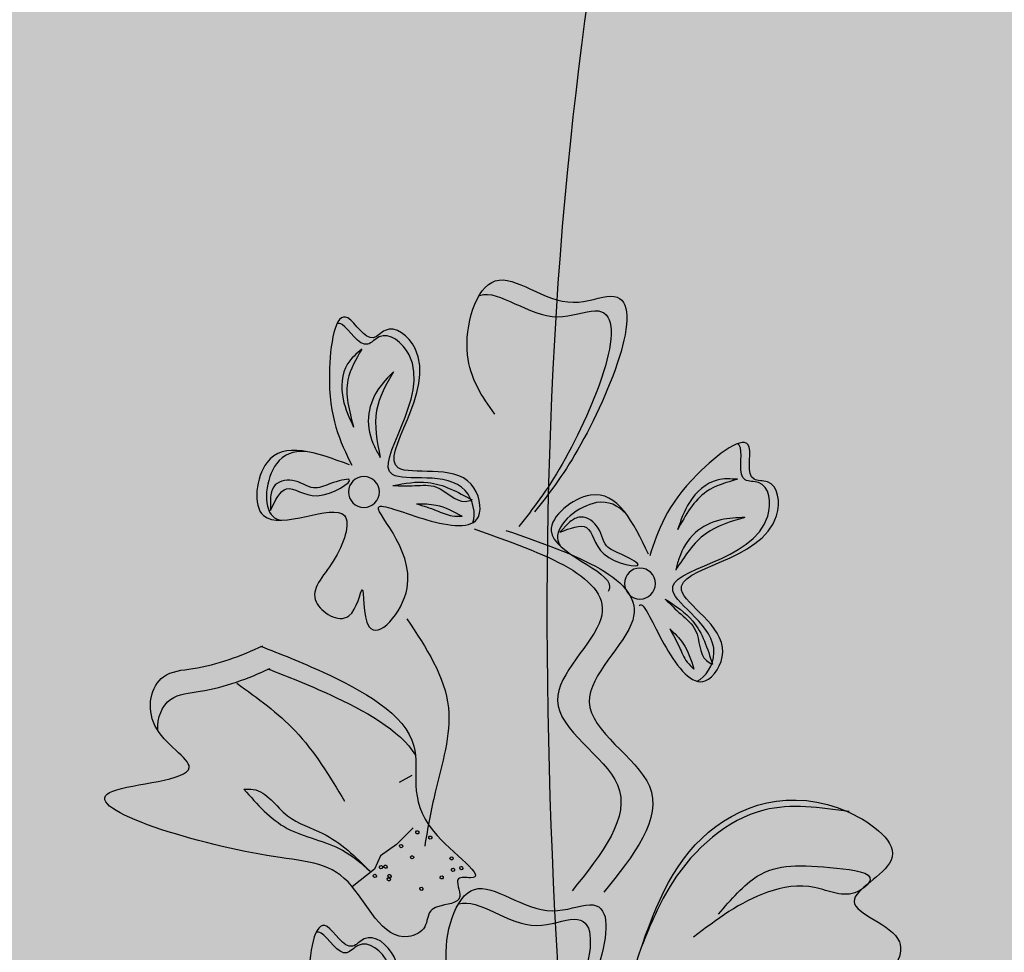
# Model space of a CAD drawing. Units: millimetres. Extents: x 48.7 to 126.5, y 50 to 142.4.
# Drawn here: x 94.3 to 95.7, y 113 to 114.4 of the extents above; entities that cross this region are included whole.
import ezdxf

# ---------------------------------------------------------------- set-up
doc = ezdxf.new("R2010")
doc.units = ezdxf.units.MM
doc.layers.add('Z_Pflanzebene', color=7, linetype='Continuous', lineweight=30)

# ---------------------------------------------------------------- blocks, each defined once
blk = doc.blocks.new('Z_Baum_G')
at = {"true_color": 0x5b4c3e}
h = blk.add_hatch(color=59, dxfattribs=at)
h.dxf.hatch_style = 1
h.paths.add_polyline_path([(2.985, 61.5976), (-2.6132, 61.5976), (-2.6144, 61.5817), (-2.6376, 61.2995), (-2.6623, 61.0173), (-2.6877, 60.735), (-2.7134, 60.4527), (-2.7388, 60.1704), (-2.7636, 59.8881), (-2.787, 59.6057), (-2.8087, 59.3233), (-2.828, 59.0408), (-2.8446, 58.7583), (-2.8579, 58.4758), (-2.8679, 58.1932), (-2.875, 57.9105), (-2.8792, 57.6279), (-2.8809, 57.3452), (-2.8803, 57.0624), (-2.8775, 56.7797), (-2.8728, 56.4969), (-2.8665, 56.2141), (-2.8588, 55.9312), (-2.8498, 55.6484), (-2.8398, 55.3655), (-2.8291, 55.0826), (-2.8178, 54.7998), (-2.8062, 54.5169), (-2.7945, 54.234), (-2.7829, 53.9511), (-2.7716, 53.6682), (-2.7609, 53.3853), (-2.7511, 53.1024), (-2.7422, 52.8195), (-2.7346, 52.5366), (-2.7285, 52.2538), (-2.724, 51.9709), (-2.7215, 51.6881), (-2.721, 51.4053), (-2.723, 51.1226), (-2.7275, 50.8398), (-2.7346, 50.5571), (-2.7439, 50.2745), (-2.7552, 49.9918), (-2.7682, 49.7092), (-2.7827, 49.4266), (-2.7985, 49.144), (-2.8152, 48.8614), (-2.8326, 48.5789), (-2.8505, 48.2964), (-2.8685, 48.0138), (-2.8865, 47.7313), (-2.9041, 47.4489), (-2.9212, 47.1664), (-2.9374, 46.8839), (-2.9525, 46.6015), (-2.9662, 46.319), (-2.9783, 46.0366), (-2.9885, 45.7541), (-2.9965, 45.4717), (-3.0022, 45.1893), (-3.0051, 44.9068), (-3.0054, 44.6244), (-3.0031, 44.342), (-2.9984, 44.0595), (-2.9915, 43.7771), (-2.9826, 43.4946), (-2.9718, 43.2122), (-2.9593, 42.9297), (-2.9454, 42.6473), (-2.9301, 42.3648), (-2.9137, 42.0823), (-2.8963, 41.7998), (-2.8781, 41.5174), (-2.8593, 41.2349), (-2.84, 40.9524), (-2.8205, 40.6699), (-2.8009, 40.3874), (-2.7814, 40.1048), (-2.7622, 39.8223), (-2.7434, 39.5398), (-2.7252, 39.2572), (-2.7078, 38.9747), (-2.6914, 38.6921), (-2.6762, 38.4095), (-2.6623, 38.1269), (-2.6498, 37.8443), (-2.6386, 37.5617), (-2.6288, 37.279), (-2.6203, 36.9964), (-2.613, 36.7138), (-2.6068, 36.4311), (-2.6019, 36.1484), (-2.5979, 35.8657), (-2.5951, 35.583), (-2.5932, 35.3003), (-2.5923, 35.0176), (-2.5923, 34.7348), (-2.5931, 34.4521), (-2.5948, 34.1693), (-2.5972, 33.8866), (-2.6003, 33.6038), (-2.6041, 33.321), (-2.6085, 33.0382), (-2.6135, 32.7554), (-2.619, 32.4726), (-2.625, 32.1897), (-2.6315, 31.9069), (-2.6383, 31.6241), (-2.6455, 31.3412), (-2.653, 31.0583), (-2.6607, 30.7754), (-2.6686, 30.4926), (-2.6767, 30.2097), (-2.6849, 29.9268), (-2.6931, 29.6438), (-2.7014, 29.3609), (-2.7096, 29.078), (-2.7177, 28.795), (-2.7258, 28.5121), (-2.7336, 28.2291), (-2.7413, 27.9462), (-2.7486, 27.6632), (-2.7557, 27.3802), (-2.7624, 27.0972), (-2.7687, 26.8142), (-2.7746, 26.5312), (-2.7799, 26.2482), (-2.7847, 25.9651), (-2.789, 25.6821), (-2.7927, 25.3991), (-2.7959, 25.116), (-2.7987, 24.833), (-2.8011, 24.5499), (-2.8031, 24.2669), (-2.8047, 23.9839), (-2.806, 23.7008), (-2.8071, 23.4178), (-2.8079, 23.1348), (-2.8086, 22.8518), (-2.8091, 22.5688), (-2.8094, 22.2858), (-2.8097, 22.0028), (-2.8099, 21.7199), (-2.8101, 21.437), (-2.8103, 21.1541), (-2.8106, 20.8712), (-2.811, 20.5883), (-2.8115, 20.3055), (-2.8122, 20.0227), (-2.8131, 19.7399), (-2.8142, 19.4572), (-2.8156, 19.1745), (-2.8174, 18.8918), (-2.8194, 18.6092), (-2.8219, 18.3266), (-2.8248, 18.044), (-2.8282, 17.7615), (-2.832, 17.4791), (-2.8364, 17.1966), (-2.8414, 16.9143), (-2.8469, 16.632), (-2.8531, 16.3497), (-2.8599, 16.0675), (-2.8672, 15.7852), (-2.8751, 15.5031), (-2.8835, 15.2209), (-2.8925, 14.9387), (-2.9019, 14.6566), (-2.9118, 14.3744), (-2.9222, 14.0922), (-2.933, 13.8099), (-2.9443, 13.5277), (-2.9559, 13.2454), (-2.9679, 12.963), (-2.9802, 12.6805), (-2.993, 12.398), (-3.006, 12.1155), (-3.0193, 11.8328), (-3.0329, 11.55), (-3.0468, 11.2672), (-3.0609, 10.9842), (-3.0752, 10.7011), (-3.0898, 10.4178), (-3.1045, 10.1345), (-3.1194, 9.851), (-3.1344, 9.5673), (-3.1495, 9.2835), (-3.1649, 8.9995), (-3.1808, 8.7155), (-3.1974, 8.4315), (-3.2151, 8.1475), (-3.2341, 7.8638), (-3.2546, 7.5802), (-3.277, 7.297), (-3.3015, 7.0142), (-3.3285, 6.7318), (-3.358, 6.45), (-3.3905, 6.1687), (-3.4263, 5.8882), (-3.4655, 5.6084), (-3.5084, 5.3295), (-3.5554, 5.0514), (-3.6066, 4.7744), (-3.6625, 4.4984), (-3.7231, 4.2236), (-3.7889, 3.9499), (-3.8597, 3.6775), (-3.9352, 3.4062), (-4.0151, 3.1359), (-4.099, 2.8666), (-4.1867, 2.5982), (-4.2777, 2.3305), (-4.3717, 2.0636), (-4.4684, 1.7974), (-4.5675, 1.5317), (-4.6686, 1.2665), (-4.7714, 1.0016), (-4.8756, 0.7371), (-4.9807, 0.4729), (-5.0865, 0.2088), (-5.1927, -0.0552), (6.3574, 0.0102), (6.1725, 0.2309), (5.9885, 0.452), (5.8059, 0.6739), (5.6256, 0.8969), (5.4483, 1.1213), (5.2749, 1.3475), (5.1059, 1.5759), (4.9423, 1.8069), (4.7847, 2.0408), (4.634, 2.2781), (4.4908, 2.5189), (4.3556, 2.7636), (4.2281, 3.012), (4.1083, 3.264), (3.9957, 3.5194), (3.8902, 3.7781), (3.7915, 4.0399), (3.6994, 4.3047), (3.6137, 4.5724), (3.5341, 4.8428), (3.4604, 5.1158), (3.3923, 5.3911), (3.3297, 5.6688), (3.2722, 5.9486), (3.2196, 6.2303), (3.1718, 6.5139), (3.1284, 6.7992), (3.0892, 7.0861), (3.054, 7.3744), (3.0225, 7.6639), (2.9946, 7.9546), (2.9699, 8.2462), (2.9482, 8.5387), (2.9294, 8.8318), (2.9131, 9.1255), (2.8991, 9.4196), (2.8872, 9.714), (2.8772, 10.0085), (2.8688, 10.3029), (2.8617, 10.5972), (2.8558, 10.8912), (2.8507, 11.1846), (2.8463, 11.4775), (2.8424, 11.7697), (2.8389, 12.0611), (2.8357, 12.3517), (2.8329, 12.6417), (2.8305, 12.931), (2.8284, 13.2197), (2.8267, 13.5077), (2.8254, 13.7952), (2.8245, 14.0821), (2.8239, 14.3685), (2.8237, 14.6544), (2.8238, 14.9398), (2.8243, 15.2247), (2.8252, 15.5093), (2.8264, 15.7934), (2.828, 16.0772), (2.8299, 16.3607), (2.8321, 16.6438), (2.8347, 16.9266), (2.8377, 17.2092), (2.841, 17.4916), (2.8446, 17.7738), (2.8485, 18.0557), (2.8528, 18.3376), (2.8575, 18.6193), (2.8624, 18.901), (2.8677, 19.1825), (2.8733, 19.4641), (2.8792, 19.7456), (2.8855, 20.0272), (2.8921, 20.3088), (2.899, 20.5904), (2.9062, 20.8722), (2.9137, 21.1541), (2.9215, 21.4362), (2.9296, 21.7184), (2.9381, 22.0009), (2.9468, 22.2835), (2.9557, 22.5664), (2.9649, 22.8494), (2.9743, 23.1326), (2.9839, 23.416), (2.9937, 23.6996), (3.0036, 23.9833), (3.0136, 24.2671), (3.0237, 24.5511), (3.0338, 24.8352), (3.044, 25.1194), (3.0542, 25.4037), (3.0644, 25.6882), (3.0746, 25.9727), (3.0847, 26.2573), (3.0947, 26.542), (3.1047, 26.8268), (3.1145, 27.1117), (3.1241, 27.3965), (3.1336, 27.6815), (3.1429, 27.9665), (3.152, 28.2515), (3.1608, 28.5365), (3.1693, 28.8215), (3.1776, 29.1066), (3.1855, 29.3916), (3.1931, 29.6767), (3.2003, 29.9617), (3.2072, 30.2467), (3.2136, 30.5316), (3.2196, 30.8166), (3.2251, 31.1014), (3.2302, 31.3863), (3.2349, 31.671), (3.2391, 31.9558), (3.2429, 32.2405), (3.2463, 32.5251), (3.2493, 32.8098), (3.2519, 33.0943), (3.2542, 33.3789), (3.256, 33.6634), (3.2575, 33.9479), (3.2586, 34.2324), (3.2594, 34.5168), (3.2598, 34.8012), (3.2598, 35.0856), (3.2596, 35.37), (3.259, 35.6544), (3.2581, 35.9387), (3.2569, 36.2231), (3.2553, 36.5074), (3.2535, 36.7917), (3.2514, 37.076), (3.2491, 37.3602), (3.2464, 37.6445), (3.2435, 37.9288), (3.2404, 38.2131), (3.2369, 38.4973), (3.2333, 38.7816), (3.2294, 39.0659), (3.2253, 39.3502), (3.221, 39.6345), (3.2165, 39.9188), (3.2118, 40.2031), (3.2068, 40.4874), (3.2018, 40.7717), (3.1965, 41.056), (3.1912, 41.3404), (3.1857, 41.6247), (3.1801, 41.9091), (3.1744, 42.1935), (3.1686, 42.4778), (3.1627, 42.7622), (3.1568, 43.0466), (3.1509, 43.331), (3.1449, 43.6154), (3.1389, 43.8998), (3.133, 44.1842), (3.127, 44.4686), (3.1211, 44.753), (3.1153, 45.0374), (3.1095, 45.3219), (3.1038, 45.6063), (3.0982, 45.8907), (3.0927, 46.1752), (3.0873, 46.4596), (3.082, 46.744), (3.077, 47.0285), (3.0721, 47.3129), (3.0673, 47.5974), (3.0628, 47.8818), (3.0585, 48.1663), (3.0544, 48.4507), (3.0506, 48.7352), (3.047, 49.0196), (3.0436, 49.3041), (3.0406, 49.5885), (3.0378, 49.8729), (3.0352, 50.1574), (3.0328, 50.4418), (3.0306, 50.7263), (3.0286, 51.0107), (3.0267, 51.2952), (3.025, 51.5796), (3.0234, 51.864), (3.022, 52.1485), (3.0206, 52.4329), (3.0193, 52.7174), (3.0181, 53.0018), (3.017, 53.2862), (3.0158, 53.5707), (3.0147, 53.8551), (3.0136, 54.1396), (3.0125, 54.424), (3.0114, 54.7085), (3.0102, 54.9929), (3.009, 55.2774), (3.0076, 55.5618), (3.0062, 55.8463), (3.0047, 56.1307), (3.0031, 56.4152), (3.0013, 56.6996), (2.9994, 56.9841), (2.9975, 57.2685), (2.9954, 57.553), (2.9934, 57.8375), (2.9914, 58.1219), (2.9895, 58.4064), (2.9877, 58.6908), (2.9861, 58.9753), (2.9846, 59.2598), (2.9834, 59.5442), (2.9824, 59.8287), (2.9818, 60.1131), (2.9815, 60.3976), (2.9816, 60.682), (2.9821, 60.9665), (2.9831, 61.2509), (2.9846, 61.5354)])
at = {"layer": 'Z_Pflanzebene', "lineweight": 30}
blk.add_spline([(-1.2865, 23.961), (-1.4507, 27.2415), (-1.0813, 29.9889), (-1.4917, 33.5564), (-1.2044, 35.0737)], degree=3, dxfattribs=at)
blk = doc.blocks.new('Z_Lavendel_')
at = {"lineweight": 30, "true_color": 0x44a009}
h = blk.add_hatch(color=74, dxfattribs=at)
edge = h.paths.add_edge_path()
edge.add_spline(control_points=[(15.118, 21.7846), (15.1018, 21.8056), (15.042, 21.8876), (14.9472, 22.1216), (15.0976, 22.0578), (15.1722, 22.1303), (15.2055, 22.0974), (15.2119, 22.0867)], knot_values=[0.883561, 0.883561, 0.883561, 0.883561, 1.33127, 2.496472, 2.777747, 3.378001, 3.566756, 3.566756, 3.566756, 3.566756], degree=3, periodic=0)
edge.add_spline(control_points=[(15.2119, 22.0867), (15.2117, 22.0867), (15.1823, 22.0964), (15.1206, 22.0365), (14.9702, 22.1003), (15.0558, 21.8891), (15.1108, 21.8046), (15.1207, 21.7906)], knot_values=[1.068339, 1.068339, 1.068339, 1.068339, 1.072316, 1.67257, 1.953845, 3.119046, 3.382077, 3.382077, 3.382077, 3.382077], degree=3, periodic=0)
edge.add_line((15.1207, 21.7906), (15.118, 21.7846))
h = blk.add_hatch(color=74, dxfattribs=at)
edge = h.paths.add_edge_path()
edge.add_spline(control_points=[(15.1506, 21.7506), (15.146, 21.7514), (15.1337, 21.7573), (15.1269, 21.8068), (15.1404, 21.8767), (15.043, 21.9762), (15.1148, 22.008), (15.1486, 22.0204)], knot_values=[0.560734, 0.560734, 0.560734, 0.560734, 1.190913, 2.562758, 5.447101, 10.10323, 13.468903, 13.468903, 13.468903, 13.468903], degree=3, periodic=0)
edge.add_spline(control_points=[(15.1486, 22.0204), (15.148, 22.0217), (15.1474, 22.0229), (15.1469, 22.0242)], knot_values=[18.947861, 18.947861, 18.947861, 18.947861, 19.178659, 19.178659, 19.178659, 19.178659], degree=3, periodic=0)
edge.add_line((15.1469, 22.0242), (15.1442, 22.0248))
edge.add_spline(control_points=[(15.1442, 22.0248), (15.1042, 22.0106), (15.0166, 21.9797), (15.1189, 21.875), (15.1055, 21.8052), (15.1122, 21.7563), (15.1238, 21.7501), (15.1278, 21.7492)], knot_values=[0, 0, 0, 0, 6.05927, 13.244655, 17.695802, 19.812847, 20.683744, 20.683744, 20.683744, 20.683744], degree=3, periodic=0)
edge.add_spline(control_points=[(15.1278, 21.7492), (15.1352, 21.7498), (15.1428, 21.7503), (15.1506, 21.7506)], knot_values=[3.688703, 3.688703, 3.688703, 3.688703, 4.546623, 4.546623, 4.546623, 4.546623], degree=3, periodic=0)
h = blk.add_hatch(color=74, dxfattribs=at)
edge = h.paths.add_edge_path()
edge.add_spline(control_points=[(15.0287, 21.2098), (14.9852, 21.2639), (14.9028, 21.3667), (15.1112, 21.4787), (14.9071, 21.6487), (15.0704, 21.7058), (15.1727, 21.7415)], knot_values=[0, 0, 0, 0, 1.189658, 2.257664, 3.212729, 4.815743, 4.815743, 4.815743, 4.815743], degree=3, periodic=0)
edge.add_line((15.1727, 21.7415), (15.2195, 21.7435))
edge.add_spline(control_points=[(15.2195, 21.7435), (15.1172, 21.7077), (14.9539, 21.6506), (15.158, 21.4806), (14.9496, 21.3686), (15.032, 21.2659), (15.0755, 21.2117)], knot_values=[0, 0, 0, 0, 1.603014, 2.558079, 3.626085, 4.815743, 4.815743, 4.815743, 4.815743], degree=3, periodic=0)
edge.add_line((15.0755, 21.2117), (15.0287, 21.2098))
h = blk.add_hatch(color=74, dxfattribs=at)
edge = h.paths.add_edge_path()
edge.add_line((15.1993, 21.2513), (15.1732, 21.2774))
edge.add_spline(control_points=[(15.1732, 21.2774), (15.1266, 21.3257), (15.0345, 21.421), (15.2436, 21.5043), (15.138, 21.6172), (15.1782, 21.6634), (15.2106, 21.6868)], knot_values=[1.581317, 1.581317, 1.581317, 1.581317, 5.969518, 10.234762, 12.618387, 15.483718, 15.483718, 15.483718, 15.483718], degree=3, periodic=0)
edge.add_line((15.2106, 21.6868), (15.2703, 21.6828))
edge.add_spline(control_points=[(15.2703, 21.6828), (15.2213, 21.6529), (15.1539, 21.602), (15.2697, 21.4782), (15.0606, 21.3949), (15.1527, 21.2996), (15.1993, 21.2513)], knot_values=[0.665275, 0.665275, 0.665275, 0.665275, 4.446649, 6.830274, 11.095518, 15.483718, 15.483718, 15.483718, 15.483718], degree=3, periodic=0)
h = blk.add_hatch(color=74, dxfattribs=at)
edge = h.paths.add_edge_path()
edge.add_spline(control_points=[(15.292, 21.2776), (15.2874, 21.3039), (15.2755, 21.371), (15.2459, 21.4633), (15.2663, 21.5219), (15.276, 21.5417)], knot_values=[0.549592, 0.549592, 0.549592, 0.549592, 1.117331, 1.997312, 2.458846, 2.458846, 2.458846, 2.458846], degree=3, periodic=0)
edge.add_spline(control_points=[(15.276, 21.5417), (15.2732, 21.5324), (15.2627, 21.4836), (15.2885, 21.4034), (15.3003, 21.3363), (15.305, 21.31)], knot_values=[3.19782, 3.19782, 3.19782, 3.19782, 4.05183, 7.578126, 9.853196, 9.853196, 9.853196, 9.853196], degree=3, periodic=0)
edge.add_line((15.305, 21.31), (15.292, 21.2776))
h = blk.add_hatch(color=74, dxfattribs=at)
edge = h.paths.add_edge_path()
edge.add_spline(control_points=[(14.6407, 21.2221), (14.6391, 21.224), (14.6305, 21.2386), (14.726, 21.2501), (14.7964, 21.2524), (14.8419, 21.199), (14.8603, 21.1774)], knot_values=[0, 0, 0, 0, 0.026547, 0.21034, 0.62128, 0.901123, 0.901123, 0.901123, 0.901123], degree=3, periodic=0)
edge.add_line((14.8603, 21.1774), (14.897, 21.1436))
edge.add_spline(control_points=[(14.897, 21.1436), (14.8629, 21.1696), (14.81, 21.2099), (14.7206, 21.2253), (14.6754, 21.1994), (14.652, 21.2127), (14.6501, 21.2139)], knot_values=[0.941704, 0.941704, 0.941704, 0.941704, 1.387469, 1.632284, 1.855192, 1.875474, 1.875474, 1.875474, 1.875474], degree=3, periodic=0)
edge.add_spline(control_points=[(14.6501, 21.2139), (14.6473, 21.2166), (14.644, 21.2193), (14.6407, 21.2221)], knot_values=[2.031207, 2.031207, 2.031207, 2.031207, 2.070878, 2.070878, 2.070878, 2.070878], degree=3, periodic=0)
h = blk.add_hatch(color=74, dxfattribs=at)
edge = h.paths.add_edge_path()
edge.add_spline(control_points=[(15.1487, 20.8903), (15.1325, 20.9112), (15.0727, 20.9933), (14.9779, 21.2273), (15.1283, 21.1635), (15.2029, 21.2359), (15.2362, 21.2031), (15.2426, 21.1924)], knot_values=[0.883561, 0.883561, 0.883561, 0.883561, 1.33127, 2.496472, 2.777747, 3.378001, 3.566756, 3.566756, 3.566756, 3.566756], degree=3, periodic=0)
edge.add_spline(control_points=[(15.2426, 21.1924), (15.2424, 21.1924), (15.213, 21.2021), (15.1513, 21.1422), (15.0009, 21.206), (15.0865, 20.9948), (15.1415, 20.9103), (15.1513, 20.8963)], knot_values=[1.068339, 1.068339, 1.068339, 1.068339, 1.072316, 1.67257, 1.953845, 3.119046, 3.382077, 3.382077, 3.382077, 3.382077], degree=3, periodic=0)
edge.add_line((15.1513, 20.8963), (15.1487, 20.8903))
h = blk.add_hatch(color=74, dxfattribs=at)
edge = h.paths.add_edge_path()
edge.add_spline(control_points=[(15.1813, 20.8562), (15.1767, 20.857), (15.1644, 20.863), (15.1576, 20.9125), (15.171, 20.9824), (15.0737, 21.0819), (15.1455, 21.1137), (15.1793, 21.126)], knot_values=[0.560734, 0.560734, 0.560734, 0.560734, 1.190913, 2.562758, 5.447101, 10.10323, 13.468903, 13.468903, 13.468903, 13.468903], degree=3, periodic=0)
edge.add_spline(control_points=[(15.1793, 21.126), (15.1787, 21.1273), (15.1781, 21.1286), (15.1776, 21.1299)], knot_values=[18.947861, 18.947861, 18.947861, 18.947861, 19.178659, 19.178659, 19.178659, 19.178659], degree=3, periodic=0)
edge.add_line((15.1776, 21.1299), (15.1749, 21.1305))
edge.add_spline(control_points=[(15.1749, 21.1305), (15.1349, 21.1163), (15.0473, 21.0854), (15.1496, 20.9807), (15.1362, 20.9109), (15.1429, 20.862), (15.1545, 20.8558), (15.1584, 20.8549)], knot_values=[0, 0, 0, 0, 6.05927, 13.244655, 17.695802, 19.812847, 20.683744, 20.683744, 20.683744, 20.683744], degree=3, periodic=0)
edge.add_spline(control_points=[(15.1584, 20.8549), (15.1659, 20.8555), (15.1735, 20.856), (15.1813, 20.8562)], knot_values=[3.688703, 3.688703, 3.688703, 3.688703, 4.546623, 4.546623, 4.546623, 4.546623], degree=3, periodic=0)
at = {"color": 74, "lineweight": 30, "true_color": 0x44a009}
for p, q in [((15.5187, 21.7896), (15.5184, 21.7708)), ((15.0804, 21.7526), (15.0933, 21.7389)), ((15.3109, 21.3811), (15.3297, 21.3709)), ((15.3091, 21.3045), (15.3332, 21.2799)), ((15.3332, 21.2799), (15.3569, 21.2632)), ((15.3569, 21.2632), (15.3659, 21.2436)), ((15.3659, 21.2436), (15.3984, 21.2178))]:
    blk.add_line(p, q, dxfattribs=at)
for centre in [(15.3813, 21.7979), (14.9758, 21.6633)]:
    blk.add_circle(centre, 0.0227, dxfattribs=at)
for centre, start, end in [((15.2837, 21.29), 149.255, 329.255), ((15.2837, 21.29), 329.255, 149.255), ((15.3028, 21.2977), 149.255, 329.255), ((15.3028, 21.2977), 329.255, 149.255), ((15.3266, 21.2774), 149.255, 329.255), ((15.3266, 21.2774), 329.255, 149.255), ((15.3104, 21.2611), 149.255, 329.255), ((15.3104, 21.2611), 329.255, 149.255), ((15.2382, 21.2451), 322.4711, 142.4711), ((15.2526, 21.2594), 149.255, 329.255), ((15.2526, 21.2594), 329.255, 149.255), ((15.3495, 21.2472), 149.255, 329.255), ((15.3495, 21.2472), 329.255, 149.255), ((15.3562, 21.2465), 149.255, 329.255), ((15.3562, 21.2465), 329.255, 149.255), ((15.2382, 21.2451), 142.4711, 322.4711), ((15.2504, 21.2426), 149.255, 329.255), ((15.2504, 21.2426), 329.255, 149.255), ((15.267, 21.2315), 329.255, 149.255), ((15.3436, 21.2335), 149.255, 329.255), ((15.3436, 21.2335), 329.255, 149.255), ((15.3652, 21.2337), 149.255, 329.255), ((15.3652, 21.2337), 329.255, 149.255), ((15.267, 21.2315), 149.255, 329.255), ((15.3447, 21.2286), 149.255, 329.255), ((15.3447, 21.2286), 329.255, 149.255), ((15.2968, 21.2146), 149.255, 329.255), ((15.2968, 21.2146), 329.255, 149.255)]:
    blk.add_arc(centre, 0.00236, start, end, dxfattribs=at)
for points, knots in [([(15.1891, 21.9121), (15.2073, 21.9381), (15.2473, 21.9955), (15.1999, 22.1571), (15.0976, 22.0578), (14.9472, 22.1216), (15.0478, 21.8734), (15.1102, 21.7944), (15.1305, 21.7687)], [0, 0, 0, 0, 0.1158162, 0.2553744, 0.3983261, 0.4653125, 0.7428077, 0.8768386, 0.8768386, 0.8768386, 0.8768386]), ([(15.2119, 22.0867), (15.2117, 22.0867), (15.1823, 22.0964), (15.1206, 22.0365), (14.9702, 22.1003), (15.0708, 21.8521), (15.1332, 21.7731), (15.1535, 21.7474)], [1.068339, 1.068339, 1.068339, 1.068339, 1.072316, 1.67257, 1.953845, 3.119046, 3.681842, 3.681842, 3.681842, 3.681842]), ([(15.4022, 21.8376), (15.4508, 21.8557), (15.5305, 21.8854), (15.5541, 21.7138), (15.3821, 21.8063), (15.4205, 21.6916), (15.476, 21.6414), (15.3972, 21.591), (15.3796, 21.6889), (15.3856, 21.5531), (15.2673, 21.6815), (15.4065, 21.8033), (15.2877, 21.752), (15.2002, 21.7393), (15.2221, 21.8465), (15.4136, 21.7939), (15.2487, 21.9729), (15.3424, 22.0491), (15.3743, 22.0106), (15.4196, 22.094), (15.4436, 21.928), (15.4161, 21.8719), (15.3991, 21.8372)], [0, 0, 0, 0, 0.146542, 0.240207, 0.383356, 0.466479, 0.544652, 0.60745, 0.659597, 0.725938, 0.821849, 0.974303, 1.061762, 1.152915, 1.212111, 1.344088, 1.557605, 1.619611, 1.643593, 1.700768, 1.804314, 1.971287, 1.971287, 1.971287, 1.971287]), ([(15.2214, 21.7527), (15.2161, 21.7652), (15.2313, 21.8367), (15.4222, 21.7843), (15.2573, 21.9633), (15.3511, 22.0395), (15.3829, 22.001), (15.4064, 22.0442), (15.4185, 22.0459), (15.4208, 22.0452)], [4.846162, 4.846162, 4.846162, 4.846162, 5.089649, 5.643821, 6.540377, 6.80074, 6.90144, 7.141517, 7.203008, 7.203008, 7.203008, 7.203008]), ([(15.3845, 22.0077), (15.393, 21.993), (15.4138, 21.9575), (15.4029, 21.917), (15.3964, 21.8932)], [0, 0, 0, 0, 0.0591961, 0.1436588, 0.1436588, 0.1436588, 0.1436588]), ([(15.3845, 22.0077), (15.3922, 22.0011), (15.4136, 21.9829), (15.4163, 21.9352), (15.4026, 21.9064), (15.3964, 21.8932)], [0, 0, 0, 0, 0.0359228, 0.098979, 0.1516479, 0.1516479, 0.1516479, 0.1516479]), ([(15.3379, 21.9747), (15.3484, 21.9561), (15.3708, 21.9167), (15.3619, 21.8721), (15.3573, 21.8485)], [0, 0, 0, 0, 0.0745959, 0.1583075, 0.1583075, 0.1583075, 0.1583075]), ([(15.3379, 21.9747), (15.3461, 21.9662), (15.3642, 21.9475), (15.3793, 21.9074), (15.3704, 21.8718), (15.3602, 21.8537), (15.3573, 21.8485)], [0, 0, 0, 0, 0.0424464, 0.0936545, 0.1467448, 0.1685396, 0.1685396, 0.1685396, 0.1685396]), ([(14.9771, 21.631), (14.9762, 21.6322), (14.9694, 21.6352), (14.9402, 21.5653), (14.886, 21.4954), (14.8273, 21.5878), (15.0017, 21.6828), (14.7588, 21.6973), (14.7734, 21.8172), (14.8231, 21.8115), (14.7979, 21.9031), (14.9303, 21.8002), (14.9494, 21.7407), (14.9613, 21.704)], [4.02713, 4.02713, 4.02713, 4.02713, 4.091095, 4.458336, 4.841085, 5.089649, 5.643821, 6.540377, 6.80074, 6.90144, 7.141517, 7.576309, 8.277425, 8.277425, 8.277425, 8.277425]), ([(14.8919, 21.5197), (14.8794, 21.5251), (14.8407, 21.5872), (15.0146, 21.6819), (14.7717, 21.6963), (14.7864, 21.8163), (14.836, 21.8106), (14.8229, 21.8581), (14.8305, 21.8677), (14.8326, 21.8687)], [4.846162, 4.846162, 4.846162, 4.846162, 5.089649, 5.643821, 6.540377, 6.80074, 6.90144, 7.141517, 7.203008, 7.203008, 7.203008, 7.203008]), ([(15.4671, 21.8576), (15.4845, 21.8582), (15.5215, 21.8463), (15.5321, 21.7691), (15.5083, 21.7575), (15.5043, 21.7564)], [0.3530878, 0.3530878, 0.3530878, 0.3530878, 0.6153275, 1.0086267, 1.0769732, 1.0769732, 1.0769732, 1.0769732]), ([(14.8325, 21.8165), (14.8426, 21.8172), (14.8706, 21.8189), (14.9056, 21.7864), (14.9158, 21.7562), (14.9205, 21.7424)], [0, 0, 0, 0, 0.0359228, 0.098979, 0.1516479, 0.1516479, 0.1516479, 0.1516479]), ([(14.8325, 21.8165), (14.8488, 21.8119), (14.8884, 21.8008), (14.9086, 21.764), (14.9205, 21.7424)], [0, 0, 0, 0, 0.0591961, 0.1436588, 0.1436588, 0.1436588, 0.1436588]), ([(15.3386, 21.8073), (15.3213, 21.8105), (15.2804, 21.818), (15.2436, 21.7979), (15.2224, 21.7863)], [0, 0, 0, 0, 0.0621141, 0.1460284, 0.1460284, 0.1460284, 0.1460284]), ([(15.5184, 21.7708), (15.5115, 21.7855), (15.4963, 21.8175), (15.4538, 21.7755), (15.381, 21.8244), (15.4319, 21.8106), (15.4573, 21.7986), (15.4831, 21.8203), (15.5152, 21.8114), (15.5177, 21.7954), (15.5187, 21.7896)], [0, 0, 0, 0, 0.0474782, 0.1035298, 0.1667384, 0.2002615, 0.2312813, 0.2708148, 0.3057969, 0.3260542, 0.3260542, 0.3260542, 0.3260542]), ([(14.9633, 21.7064), (14.9857, 21.7531), (15.0224, 21.8298), (15.1586, 21.7226), (15.0122, 21.6816), (15.0212, 21.654), (15.0224, 21.6518)], [0, 0, 0, 0, 0.615327, 1.008627, 1.609711, 1.660837, 1.660837, 1.660837, 1.660837]), ([(15.3386, 21.8073), (15.328, 21.8071), (15.3068, 21.8066), (15.2684, 21.8105), (15.2448, 21.7796), (15.2258, 21.7853), (15.2224, 21.7863)], [0, 0, 0, 0, 0.0386361, 0.0770903, 0.1336983, 0.1462695, 0.1462695, 0.1462695, 0.1462695]), ([(14.9961, 21.7659), (15.0082, 21.7783), (15.0431, 21.7954), (15.1043, 21.7472), (15.0952, 21.7223), (15.0931, 21.7187)], [0.3530878, 0.3530878, 0.3530878, 0.3530878, 0.6153275, 1.0086267, 1.0769732, 1.0769732, 1.0769732, 1.0769732]), ([(15.3038, 21.7805), (15.2941, 21.7805), (15.2704, 21.7805), (15.2495, 21.7691), (15.2371, 21.7624)], [0, 0, 0, 0, 0.03448117, 0.08436319, 0.08436319, 0.08436319, 0.08436319]), ([(15.3038, 21.7805), (15.2941, 21.7775), (15.2765, 21.7722), (15.2551, 21.7619), (15.2419, 21.7623), (15.2371, 21.7624)], [0, 0, 0, 0, 0.03665244, 0.0665496, 0.08382829, 0.08382829, 0.08382829, 0.08382829]), ([(14.8218, 21.7604), (14.8423, 21.7544), (14.8857, 21.7415), (14.9103, 21.7033), (14.9233, 21.683)], [0, 0, 0, 0, 0.0745959, 0.1583075, 0.1583075, 0.1583075, 0.1583075]), ([(14.8218, 21.7604), (14.8336, 21.76), (14.8596, 21.7591), (14.8983, 21.7407), (14.9167, 21.7089), (14.9218, 21.6889), (14.9233, 21.683)], [0, 0, 0, 0, 0.0424464, 0.0936545, 0.1467448, 0.1685396, 0.1685396, 0.1685396, 0.1685396]), ([(15.0933, 21.7389), (15.0781, 21.7446), (15.0449, 21.7572), (15.0435, 21.6974), (14.9571, 21.6822), (15.0033, 21.7075), (15.0299, 21.7165), (15.0334, 21.75), (15.0628, 21.7659), (15.0757, 21.7562), (15.0804, 21.7526)], [0, 0, 0, 0, 0.0474782, 0.1035298, 0.1667384, 0.2002615, 0.2312813, 0.2708148, 0.3057969, 0.3260542, 0.3260542, 0.3260542, 0.3260542]), ([(15.1727, 21.7415), (15.0704, 21.7058), (14.9071, 21.6487), (15.1112, 21.4787), (14.9028, 21.3667), (14.9852, 21.2639), (15.0287, 21.2098)], [0, 0, 0, 0, 0.2748681, 0.4386327, 0.6217632, 0.8257534, 0.8257534, 0.8257534, 0.8257534]), ([(15.2195, 21.7435), (15.1172, 21.7077), (14.9539, 21.6506), (15.158, 21.4806), (14.9496, 21.3686), (15.032, 21.2659), (15.0755, 21.2117)], [0, 0, 0, 0, 0.2748681, 0.4386327, 0.6217632, 0.8257534, 0.8257534, 0.8257534, 0.8257534]), ([(14.9385, 21.6404), (14.9237, 21.6307), (14.8891, 21.6078), (14.8765, 21.5677), (14.8693, 21.5447)], [0, 0, 0, 0, 0.0621141, 0.1460284, 0.1460284, 0.1460284, 0.1460284]), ([(14.9385, 21.6404), (14.931, 21.6329), (14.9161, 21.6179), (14.8857, 21.594), (14.8901, 21.5554), (14.8725, 21.5463), (14.8693, 21.5447)], [0, 0, 0, 0, 0.0386361, 0.0770903, 0.1336983, 0.1462695, 0.1462695, 0.1462695, 0.1462695]), ([(15.3181, 21.6114), (15.29, 21.569), (15.2374, 21.4898), (15.2755, 21.371), (15.2874, 21.3039), (15.292, 21.2776)], [0, 0, 0, 0, 0.1733774, 0.3242672, 0.4216173, 0.4216173, 0.4216173, 0.4216173]), ([(14.932, 21.5969), (14.925, 21.5902), (14.908, 21.5738), (14.9007, 21.5511), (14.8965, 21.5376)], [0, 0, 0, 0, 0.03448117, 0.08436319, 0.08436319, 0.08436319, 0.08436319]), ([(14.932, 21.5969), (14.9271, 21.5881), (14.9181, 21.5721), (14.9098, 21.5498), (14.9, 21.5409), (14.8965, 21.5376)], [0, 0, 0, 0, 0.03665244, 0.0665496, 0.08382829, 0.08382829, 0.08382829, 0.08382829]), ([(15.5334, 21.5714), (15.5039, 21.56), (15.4218, 21.5273), (15.2717, 21.4452), (15.3326, 21.319), (15.1863, 21.2234), (15.2524, 21.2347), (15.2285, 21.1922), (15.2663, 21.1927), (15.2884, 21.1812), (15.2874, 21.155), (15.3501, 21.1257), (15.3997, 21.2556), (15.5391, 21.2537), (15.895, 21.361), (15.5825, 21.3764), (15.7082, 21.4451), (15.6905, 21.5329), (15.6093, 21.5389), (15.562, 21.557), (15.5298, 21.5719)], [0.060767, 0.060767, 0.060767, 0.060767, 0.375505, 0.921862, 1.329491, 1.607338, 1.663334, 1.747289, 1.860687, 1.898255, 1.978418, 2.066078, 2.446066, 2.845256, 3.623815, 3.997392, 4.250465, 4.481275, 4.62405, 4.965032, 4.965032, 4.965032, 4.965032]), ([(15.5228, 21.5381), (15.4932, 21.5267), (15.4187, 21.497), (15.3279, 21.4484), (15.3056, 21.411)], [0.0607671, 0.0607671, 0.0607671, 0.0607671, 0.3755048, 0.8421735, 0.8421735, 0.8421735, 0.8421735]), ([(15.6842, 21.4477), (15.6849, 21.4662), (15.6713, 21.5002), (15.5987, 21.5055), (15.5514, 21.5237), (15.5191, 21.5386)], [4.3251381, 4.3251381, 4.3251381, 4.3251381, 4.4812749, 4.6240504, 4.9650324, 4.9650324, 4.9650324, 4.9650324]), ([(15.5678, 21.5168), (15.5376, 21.4951), (15.4728, 21.4486), (15.4317, 21.38), (15.4097, 21.3435)], [0, 0, 0, 0, 0.1330597, 0.2850468, 0.2850468, 0.2850468, 0.2850468]), ([(14.986, 21.0918), (14.9618, 21.1652), (14.9135, 21.3115), (14.7192, 21.3768), (14.564, 21.2582), (14.7113, 21.1907), (14.559, 21.1505), (14.6468, 21.0365), (14.791, 21.1096), (14.8915, 21.0397), (14.9543, 20.9961)], [0, 0, 0, 0, 0.266515, 0.530637, 0.643866, 0.74172, 0.848866, 0.938382, 1.091109, 1.345262, 1.345262, 1.345262, 1.345262]), ([(15.5575, 21.361), (15.5529, 21.3612), (15.5266, 21.3623), (15.4987, 21.3154), (15.4294, 21.2968), (15.3938, 21.2617), (15.3722, 21.2405)], [0, 0, 0, 0, 0.0163534, 0.0927712, 0.1629785, 0.2697304, 0.2697304, 0.2697304, 0.2697304]), ([(15.5575, 21.361), (15.5382, 21.339), (15.4989, 21.2943), (15.42, 21.2829), (15.3851, 21.2519), (15.3722, 21.2405)], [0, 0, 0, 0, 0.1030792, 0.2084545, 0.2696743, 0.2696743, 0.2696743, 0.2696743]), ([(14.6682, 21.3281), (14.711, 21.3342), (14.8124, 21.3486), (14.9261, 21.2466), (14.9604, 21.1617), (14.9735, 21.1294)], [0, 0, 0, 0, 0.1509904, 0.3572209, 0.4836511, 0.4836511, 0.4836511, 0.4836511]), ([(14.8603, 21.1774), (14.8419, 21.199), (14.7964, 21.2524), (14.726, 21.2501), (14.6212, 21.2375), (14.6692, 21.1958), (14.7206, 21.2253), (14.81, 21.2099), (14.8629, 21.1696), (14.897, 21.1436)], [0, 0, 0, 0, 0.0959651, 0.2368867, 0.2999141, 0.3298892, 0.4063297, 0.4902829, 0.6431468, 0.6431468, 0.6431468, 0.6431468]), ([(15.2198, 21.0178), (15.238, 21.0438), (15.278, 21.1012), (15.2306, 21.2628), (15.1283, 21.1635), (14.9779, 21.2273), (15.0785, 20.9791), (15.1409, 20.9001), (15.1612, 20.8744)], [0, 0, 0, 0, 0.1158162, 0.2553744, 0.3983261, 0.4653125, 0.7428077, 0.8768386, 0.8768386, 0.8768386, 0.8768386]), ([(15.2426, 21.1924), (15.2424, 21.1924), (15.213, 21.2021), (15.1513, 21.1422), (15.0009, 21.206), (15.1015, 20.9578), (15.1639, 20.8788), (15.1842, 20.8531)], [1.068339, 1.068339, 1.068339, 1.068339, 1.072316, 1.67257, 1.953845, 3.119046, 3.681842, 3.681842, 3.681842, 3.681842]), ([(15.4329, 20.9432), (15.4815, 20.9614), (15.5612, 20.9911), (15.5848, 20.8195), (15.4128, 20.912), (15.4512, 20.7973), (15.5067, 20.7471), (15.4278, 20.6967), (15.4102, 20.7946), (15.4163, 20.6588), (15.298, 20.7872), (15.4372, 20.909), (15.3184, 20.8577), (15.2309, 20.845), (15.2527, 20.9522), (15.4442, 20.8996), (15.2794, 21.0786), (15.3731, 21.1548), (15.405, 21.1163), (15.4503, 21.1997), (15.4743, 21.0337), (15.4468, 20.9776), (15.4298, 20.9429)], [0, 0, 0, 0, 0.146542, 0.240207, 0.383356, 0.466479, 0.544652, 0.60745, 0.659597, 0.725938, 0.821849, 0.974303, 1.061762, 1.152915, 1.212111, 1.344088, 1.557605, 1.619611, 1.643593, 1.700768, 1.804314, 1.971287, 1.971287, 1.971287, 1.971287]), ([(15.252, 20.8584), (15.2468, 20.8709), (15.262, 20.9424), (15.4529, 20.89), (15.288, 21.069), (15.3818, 21.1452), (15.4136, 21.1066), (15.4371, 21.1499), (15.4492, 21.1516), (15.4515, 21.1509)], [4.846162, 4.846162, 4.846162, 4.846162, 5.089649, 5.643821, 6.540377, 6.80074, 6.90144, 7.141517, 7.203008, 7.203008, 7.203008, 7.203008])]:
    blk.add_open_spline(points, degree=3, knots=knots, dxfattribs=at)

msp = doc.modelspace()

# ---------------------------------------------------------------- block references
at = {"layer": 'Z_Pflanzebene', "xscale": 0.8198960000000002, "yscale": 0.8198960000000002, "zscale": 0.8198960000000002}
msp.add_blockref('Z_Baum_G', (96.2645, 91.8765), dxfattribs=at)
at = {"layer": 'Z_Pflanzebene', "color": 74, "true_color": 0x44a009, "xscale": -1}
msp.add_blockref('Z_Lavendel_', (110.1526, 91.898), dxfattribs=at)

doc.saveas('drawing.dxf')
